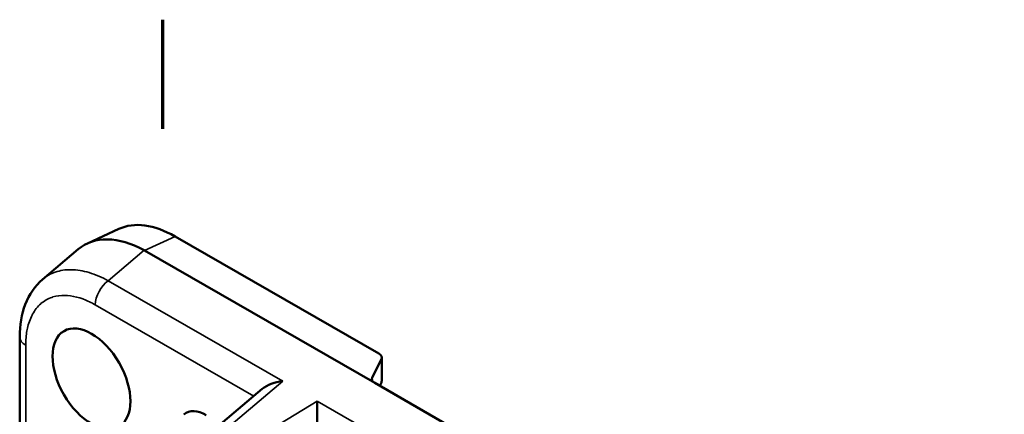
# Model space of a CAD drawing. Units: inches. Extents: x 0.3 to 33.7, y 0.7 to 21.3.
# Drawn here: x 25.1 to 28, y 19.9 to 21.1 of the extents above; entities that cross this region are included whole.
import ezdxf

# ---------------------------------------------------------------- set-up
doc = ezdxf.new("R2010")
doc.units = ezdxf.units.IN
doc.header["$LTSCALE"] = 2
doc.header["$MEASUREMENT"] = 0
for name, color, linetype, lineweight in [('Border (ANSI)', 7, 'Continuous', 70), ('Visible (ANSI)', 7, 'Continuous', 50), ('Visible Narrow (ANSI)', 7, 'Continuous', 35)]:
    doc.layers.add(name, color=color, linetype=linetype, lineweight=lineweight)

# ---------------------------------------------------------------- blocks, each defined once
blk = doc.blocks.new('Borders Default Border')
at = {"layer": 'Border (ANSI)'}
blk.add_line((12.75, 10.38), (12.75, 10.54), dxfattribs=at)

msp = doc.modelspace()

# ---------------------------------------------------------------- linework, layer by layer
at = {"layer": 'Visible (ANSI)'}
for p, q in [((25.279, 20.4243), (25.3711, 20.4667)), ((25.5361, 20.4446), (26.133, 20.1009)), ((25.1476, 20.3185), (25.2524, 20.4073)), ((26.1216, 20.0149), (25.4468, 20.4035)), ((25.0808, 20.1501), (25.0808, 19.6032)), ((26.1138, 20.031), (26.1407, 20.0849)), ((26.1417, 20.0891), (26.1417, 20.0212)), ((25.4973, 19.7499), (25.7916, 19.9975)), ((31.3489, 17.0047), (26.1216, 20.0149)), ((26.1363, 20.0064), (26.1407, 20.0164))]:
    msp.add_line(p, q, dxfattribs=at)
for centre, major_axis, ratio, start_param, end_param in [((25.5368, 20.1577), (-0.1751, 0.3041), 0.576512, 5.50108, 6.230868), ((25.4544, 20.1197), (-0.1892, 0.297), 0.574223, 5.479423, 6.361254), ((25.1408, 20.1501), (-0.06, 0), 0.575862, 6.283112, 6.283185), ((26.1117, 20.09), (-0.03, 0.0013), 0.544853, 2.903278, 3.950476), ((26.1428, 20.0258), (-0.03, 0.0013), 0.544853, 6.044871, 7.092069), ((25.8565, 19.9737), (-0.0806, -0.0072), 0.574211, 4.71646, 5.596503), ((26.1117, 20.0203), (0.03, 0.0014), 0.605281, 5.992429, 6.254228), ((25.9573, 19.9157), (-0.0008, 0.0696), 0.075148, 0.843795, 2.098581), ((25.6283, 19.8218), (-0.0605, 0.1051), 0.572009, 5.50531, 6.385353)]:
    msp.add_ellipse(centre, major_axis=major_axis, ratio=ratio, start_param=start_param, end_param=end_param, dxfattribs=at)
msp.add_ellipse((25.2912, 20.0273), major_axis=(0.0806, -0.14), ratio=0.578093, dxfattribs=at)
for points in [[(25.4458, 20.404), (25.4462, 20.4039), (25.4465, 20.4037), (25.4468, 20.4035)], [(25.1476, 20.3185), (25.1476, 20.3185), (25.1476, 20.3185), (25.1476, 20.3185)]]:
    msp.add_open_spline(points, degree=3, dxfattribs=at)
msp.add_open_spline([(25.0808, 20.1501), (25.0808, 20.184), (25.086, 20.2166), (25.108, 20.2739), (25.1252, 20.2996), (25.1476, 20.3185)], degree=3, knots=[0, 0, 0, 0, 0.299022, 0.299022, 0.5946118, 0.5946118, 0.5946118, 0.5946118], dxfattribs=at)
at = {"layer": 'Visible Narrow (ANSI)'}
for p, q in [((25.4468, 20.4035), (25.5361, 20.4446)), ((25.3403, 20.3147), (25.4458, 20.404)), ((25.852, 20.0199), (25.3403, 20.3147)), ((25.7667, 19.9766), (25.3023, 20.244)), ((25.0983, 20.1256), (25.0983, 19.618)), ((26.1407, 20.0849), (26.1407, 20.0164)), ((26.1138, 20.031), (26.1138, 20.0225)), ((25.852, 20.0199), (25.5315, 19.7502)), ((25.5587, 19.7228), (25.9528, 19.9619)), ((25.9528, 19.9619), (26.2193, 19.8085))]:
    msp.add_line(p, q, dxfattribs=at)
for centre, major_axis, ratio, start_param, end_param in [((25.3447, 20.2684), (0.0299, 0.052), 0.578094, 0.888175, 2.354184), ((25.1408, 20.1501), (-0.06, 0), 0.575862, 0, 0.785398)]:
    msp.add_ellipse(centre, major_axis=major_axis, ratio=ratio, start_param=start_param, end_param=end_param, dxfattribs=at)
for points, knots in [([(25.3403, 20.3147), (25.3215, 20.3251), (25.284, 20.3411), (25.2309, 20.3497), (25.1843, 20.3425), (25.1586, 20.3279), (25.1476, 20.3185)], [0.0000023, 0.0000023, 0.0000023, 0.0000023, 0.1428571, 0.2857143, 0.4285714, 0.5653981, 0.5653981, 0.5653981, 0.5653981]), ([(25.3023, 20.244), (25.2907, 20.2507), (25.2794, 20.2561), (25.2682, 20.2603), (25.2644, 20.2618), (25.2606, 20.2631), (25.2567, 20.2643), (25.2445, 20.2681), (25.2324, 20.2705), (25.2208, 20.2714), (25.2184, 20.2716), (25.216, 20.2717), (25.2136, 20.2718), (25.2011, 20.272), (25.1892, 20.2704), (25.1782, 20.2671), (25.1771, 20.2667), (25.176, 20.2664), (25.175, 20.266), (25.1632, 20.2619), (25.1524, 20.2557), (25.143, 20.2475), (25.1429, 20.2474), (25.1428, 20.2474), (25.1427, 20.2473), (25.1332, 20.239), (25.1251, 20.2287), (25.1185, 20.2166), (25.118, 20.2157), (25.1175, 20.2148), (25.1171, 20.2139), (25.1112, 20.2024), (25.1066, 20.1894), (25.1034, 20.1753), (25.1029, 20.173), (25.1024, 20.1706), (25.102, 20.1681), (25.0996, 20.155), (25.0983, 20.1408), (25.0983, 20.1256)], [0, 0, 0, 0, 0.106188, 0.106188, 0.106188, 0.142857, 0.142857, 0.142857, 0.261076, 0.261076, 0.261076, 0.285714, 0.285714, 0.285714, 0.415606, 0.415606, 0.415606, 0.428571, 0.428571, 0.428571, 0.570136, 0.570136, 0.570136, 0.571429, 0.571429, 0.571429, 0.714286, 0.714286, 0.714286, 0.724635, 0.724635, 0.724635, 0.857143, 0.857143, 0.857143, 0.879352, 0.879352, 0.879352, 1, 1, 1, 1])]:
    msp.add_open_spline(points, degree=3, knots=knots, dxfattribs=at)

# ---------------------------------------------------------------- block references
at = {"xscale": 2, "yscale": 2, "zscale": 2}
msp.add_blockref('Borders Default Border', (0, 0), dxfattribs=at)

doc.saveas('drawing.dxf')
